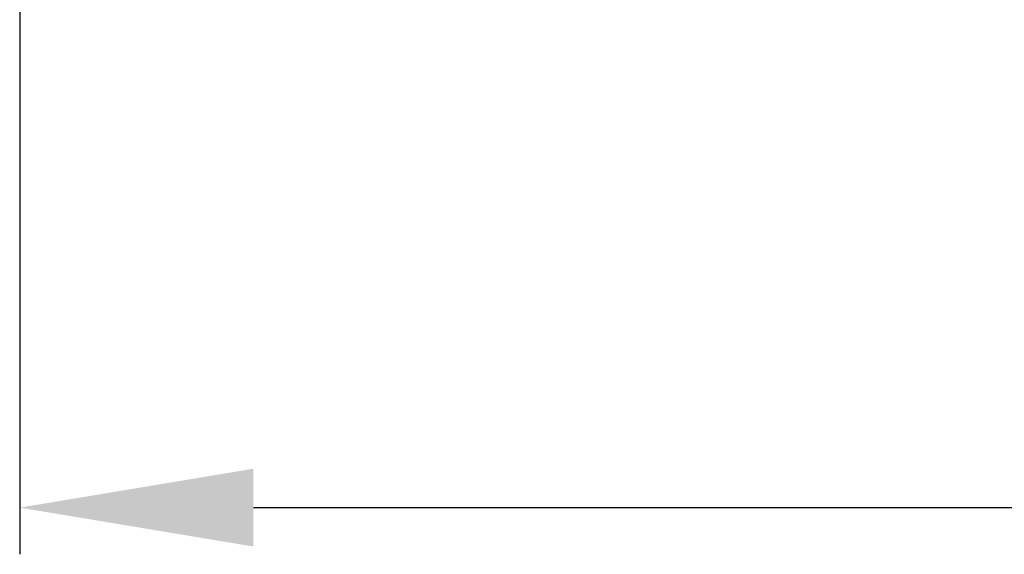
# Model space of a CAD drawing. Units: millimetres. Extents: x -5 to 1217, y 0 to 941.
# Drawn here: x 767 to 842, y 576 to 617 of the extents above; entities that cross this region are included whole.
import ezdxf

# ---------------------------------------------------------------- set-up
doc = ezdxf.new("R2010")
doc.units = ezdxf.units.MM
doc.layers.add('Dimension', color=7, linetype='Continuous', lineweight=15)
doc.layers.add('Dimension @ 7.1429', color=7, linetype='Continuous', lineweight=15)
doc.styles.add('titelhoek', font='arial.ttf')
doc.dimstyles.get("Standard").update_dxf_attribs({"dimtxt": 2.5, "dimasz": 2.5, "dimexe": 0.5, "dimexo": 0.5, "dimgap": 0.5, "dimtad": 1, "dimtxsty": 'titelhoek', "dimcen": 0, "dimadec": 0, "dimazin": 2, "dimtfac": 1, "dimtofl": 0, "dimtmove": 0, "dimatfit": 3, "dimfxl": 0, "dimtolj": 1, "dimtzin": 0, "dimarcsym": 0})

# ---------------------------------------------------------------- blocks, each defined once
blk = doc.blocks.new('*D15')
at = {"layer": 'Defpoints', "color": 0, "transparency": 16777216}
for p in [(767, 659.85), (1217, 649), (1217, 579.925)]:
    blk.add_point(p, dxfattribs=at)
at = {"layer": 'Dimension', "color": 0, "linetype": 'ByBlock', "lineweight": -2, "transparency": 16777216}
for p, q in [((767, 656.279), (767, 576.353)), ((1217, 645.429), (1217, 576.353)), ((784.857, 579.925), (1199.143, 579.925))]:
    blk.add_line(p, q, dxfattribs=at)
at = {"layer": 'Dimension', "color": 0, "transparency": 16777216}
for points in [[(784.857, 582.901), (784.857, 576.948), (767, 579.925)], [(1199.143, 582.901), (1199.143, 576.948), (1217, 579.925)]]:
    blk.add_solid(points, dxfattribs=at)
at = {"layer": 'Dimension', "color": 0, "transparency": 16777216, "insert": (992, 592.613), "char_height": 17.8571, "attachment_point": 5, "style": 'titelhoek'}
blk.add_mtext('\\A1;450', dxfattribs=at)

msp = doc.modelspace()

# ---------------------------------------------------------------- dimensions: what is measured, and where the dimension line sits
at = {"layer": 'Dimension @ 7.1429'}
dim = msp.add_linear_dim(base=(1217, 579.925), p1=(767, 659.85), p2=(1217, 649), dimstyle='Standard', override={"dimscale": 7.142857, "dimtix": 0, "dimtofl": 0, "dimtmove": 0, "dimatfit": 3, "dimarcsym": 1}, dxfattribs=at)
dim.commit()
dim.dimension.update_dxf_attribs({"geometry": '*D15', "text_midpoint": (992, 592.613)})

doc.saveas('drawing.dxf')
